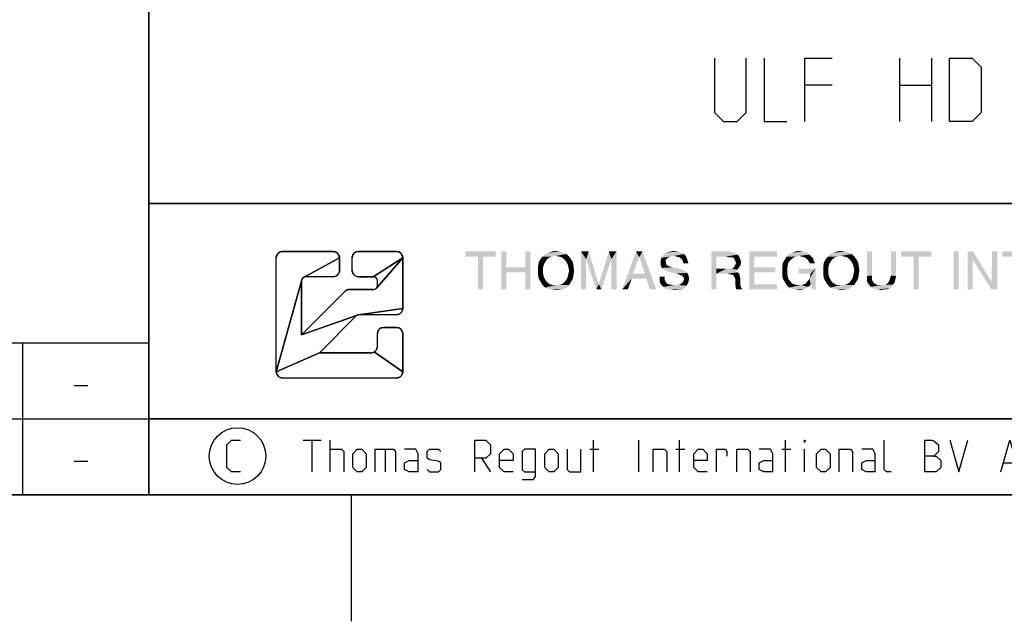
# Model space of a CAD drawing. Extents: x 0 to 1048, y 0 to 594.
# Drawn here: x 625 to 703, y 0 to 48 of the extents above; entities that cross this region are included whole.
import ezdxf

# ---------------------------------------------------------------- set-up
doc = ezdxf.new("R2010")
doc.units = 0
doc.header["$LTSCALE"] = 46.255
doc.header["$MEASUREMENT"] = 0
doc.layers.get('0').update_dxf_attribs({"linetype": 'CONTINUOUS'})

# ---------------------------------------------------------------- blocks, each defined once
blk = doc.blocks.new('THOMAS-LOGO_BL0')
at = {"color": 2, "linetype": 'Continuous'}
for p, q in [((649.571, 29.222), (645.571, 29.222)), ((654.571, 29.222), (651.571, 29.222)), ((645.071, 19.722), (645.071, 28.722)), ((650.071, 27.722), (650.071, 28.722)), ((651.071, 27.722), (651.071, 28.722)), ((655.071, 24.722), (655.071, 28.722)), ((647.071, 22.636), (647.071, 26.889)), ((649.571, 27.222), (647.405, 27.222)), ((651.571, 27.222), (652.738, 27.222)), ((653.071, 26.555), (653.071, 26.889)), ((647.071, 22.636), (650.511, 26.076)), ((652.738, 26.222), (650.864, 26.222)), ((654.571, 24.222), (651.624, 24.222)), ((648.486, 21.222), (651.388, 24.124)), ((653.071, 21.722), (653.071, 22.722)), ((654.571, 23.222), (653.571, 23.222)), ((655.071, 19.722), (655.071, 22.722)), ((652.571, 21.222), (648.486, 21.222)), ((654.571, 19.222), (645.571, 19.222))]:
    blk.add_line(p, q, dxfattribs=at)
for points in [[(645.519, 29.219), (645.571, 29.222), (649.571, 29.222), (649.624, 29.219), (649.675, 29.211), (649.726, 29.198), (649.775, 29.179), (649.821, 29.155), (649.865, 29.127), (649.906, 29.094), (649.943, 29.057), (649.976, 29.016), (650.004, 28.972), (650.028, 28.925), (650.047, 28.877), (650.06, 28.826), (650.069, 28.774), (650.071, 28.722), (647.238, 27.177), (647.209, 27.158), (647.182, 27.137), (647.157, 27.112), (647.135, 27.085), (647.116, 27.055), (647.1, 27.024), (647.088, 26.992), (645.071, 19.722), (645.071, 28.722), (645.074, 28.774), (645.082, 28.826), (645.096, 28.877), (645.115, 28.925), (645.138, 28.972), (645.167, 29.016), (645.2, 29.057), (645.237, 29.094), (645.278, 29.127), (645.321, 29.155), (645.368, 29.179), (645.417, 29.198), (645.467, 29.211), (645.519, 29.219)], [(651.519, 29.219), (651.571, 29.222), (654.571, 29.222), (654.624, 29.219), (654.675, 29.211), (654.726, 29.198), (654.775, 29.179), (654.821, 29.155), (654.865, 29.127), (654.906, 29.094), (654.943, 29.057), (654.976, 29.016), (655.004, 28.972), (655.028, 28.925), (655.047, 28.877), (655.06, 28.826), (655.069, 28.774), (655.071, 28.722), (652.738, 27.222), (651.571, 27.222), (651.519, 27.225), (651.467, 27.233), (651.417, 27.247), (651.368, 27.265), (651.321, 27.289), (651.278, 27.318), (651.237, 27.351), (651.2, 27.388), (651.167, 27.428), (651.138, 27.472), (651.115, 27.519), (651.096, 27.568), (651.082, 27.618), (651.074, 27.67), (651.071, 27.722), (651.071, 28.722), (651.074, 28.774), (651.082, 28.826), (651.096, 28.877), (651.115, 28.925), (651.138, 28.972), (651.167, 29.016), (651.2, 29.057), (651.237, 29.094), (651.278, 29.127), (651.321, 29.155), (651.368, 29.179), (651.417, 29.198), (651.467, 29.211), (651.519, 29.219)], [(650.829, 26.221), (650.864, 26.222), (652.738, 26.222), (652.773, 26.224), (652.807, 26.229), (652.841, 26.238), (652.874, 26.251), (652.905, 26.267), (652.934, 26.286), (652.961, 26.308), (652.986, 26.332), (655.071, 28.722), (655.071, 24.722), (651.576, 24.219), (651.553, 24.215), (651.53, 24.209), (651.507, 24.201), (647.071, 22.636), (650.511, 26.076), (650.537, 26.1), (650.565, 26.122), (650.594, 26.143), (650.625, 26.161), (650.657, 26.177), (650.69, 26.191), (650.723, 26.202), (650.758, 26.211), (650.793, 26.217), (650.829, 26.221)], [(649.624, 27.225), (649.571, 27.222), (647.405, 27.222), (647.37, 27.22), (647.335, 27.215), (647.302, 27.206), (647.269, 27.193), (647.238, 27.177), (650.071, 28.722), (650.071, 27.722), (650.069, 27.67), (650.06, 27.618), (650.047, 27.568), (650.028, 27.519), (650.004, 27.472), (649.976, 27.428), (649.943, 27.388), (649.906, 27.351), (649.865, 27.318), (649.821, 27.289), (649.775, 27.265), (649.726, 27.247), (649.675, 27.233), (649.624, 27.225)], [(652.738, 27.222), (655.071, 28.722), (652.986, 26.332), (653.008, 26.36), (653.027, 26.389), (653.043, 26.42), (653.055, 26.452), (653.064, 26.486), (653.07, 26.521), (653.071, 26.555), (653.071, 26.889), (653.07, 26.924), (653.064, 26.958), (653.055, 26.992), (653.043, 27.024), (653.027, 27.055), (653.008, 27.085), (652.986, 27.112), (652.961, 27.136), (652.934, 27.158), (652.905, 27.177), (652.874, 27.193), (652.841, 27.206), (652.807, 27.215), (652.773, 27.22), (652.738, 27.222)], [(651.388, 24.124), (648.486, 21.222), (645.071, 19.722), (647.088, 26.992), (647.079, 26.958), (647.073, 26.924), (647.071, 26.889), (647.071, 22.636), (651.507, 24.201), (651.485, 24.192), (651.464, 24.181), (651.443, 24.169), (651.424, 24.156), (651.405, 24.141), (651.388, 24.124)], [(654.624, 24.225), (654.571, 24.222), (651.624, 24.222), (651.6, 24.221), (651.576, 24.219), (655.071, 24.722), (655.069, 24.67), (655.06, 24.618), (655.047, 24.568), (655.028, 24.519), (655.004, 24.472), (654.976, 24.428), (654.943, 24.388), (654.906, 24.351), (654.865, 24.318), (654.821, 24.289), (654.775, 24.265), (654.726, 24.247), (654.675, 24.233), (654.624, 24.225)], [(653.519, 23.219), (653.571, 23.222), (654.571, 23.222), (654.624, 23.219), (654.675, 23.211), (654.726, 23.198), (654.775, 23.179), (654.821, 23.155), (654.865, 23.127), (654.906, 23.094), (654.943, 23.057), (654.976, 23.016), (655.004, 22.972), (655.028, 22.925), (655.047, 22.877), (655.06, 22.826), (655.069, 22.774), (655.071, 22.722), (655.071, 19.722), (652.821, 21.289), (652.865, 21.318), (652.906, 21.351), (652.943, 21.388), (652.976, 21.428), (653.004, 21.472), (653.028, 21.519), (653.047, 21.568), (653.06, 21.618), (653.069, 21.67), (653.071, 21.722), (653.071, 22.722), (653.074, 22.774), (653.082, 22.826), (653.096, 22.877), (653.115, 22.925), (653.138, 22.972), (653.167, 23.016), (653.2, 23.057), (653.237, 23.094), (653.277, 23.127), (653.321, 23.155), (653.368, 23.179), (653.417, 23.198), (653.467, 23.211), (653.519, 23.219)], [(652.571, 21.222), (652.624, 21.225), (652.675, 21.233), (652.726, 21.247), (652.775, 21.265), (652.821, 21.289), (655.071, 19.722), (655.069, 19.67), (655.06, 19.618), (655.047, 19.568), (655.028, 19.519), (655.004, 19.472), (654.976, 19.428), (654.943, 19.388), (654.906, 19.351), (654.865, 19.318), (654.821, 19.289), (654.775, 19.265), (654.726, 19.247), (654.675, 19.233), (654.624, 19.225), (654.571, 19.222), (645.571, 19.222), (645.519, 19.225), (645.467, 19.233), (645.417, 19.247), (645.368, 19.265), (645.321, 19.289), (645.278, 19.318), (645.237, 19.351), (645.2, 19.388), (645.167, 19.428), (645.138, 19.472), (645.115, 19.519), (645.096, 19.568), (645.082, 19.618), (645.074, 19.67), (645.071, 19.722), (648.486, 21.222), (652.571, 21.222)]]:
    blk.add_lwpolyline(points, close=True, dxfattribs=at)
for centre, radius, start, end in [((645.571, 28.722), 0.5, 90, 180), ((649.571, 28.722), 0.5, 0, 90), ((651.571, 28.722), 0.5, 90, 180), ((654.571, 28.722), 0.5, 0, 90), ((649.571, 27.722), 0.5, 270, 0.00001), ((651.571, 27.722), 0.5, 180, 270), ((647.405, 26.889), 0.333, 90, 180), ((652.738, 26.889), 0.333, 0, 90.00001), ((652.738, 26.555), 0.333, 270, 0.00001), ((650.864, 25.722), 0.5, 90, 135), ((651.624, 23.889), 0.333, 90, 135), ((654.571, 24.722), 0.5, 270, 0.00001), ((653.571, 22.722), 0.5, 90, 180), ((654.571, 22.722), 0.5, 0, 90), ((652.571, 21.722), 0.5, 270, 0.00001), ((645.571, 19.722), 0.5, 180, 270), ((654.571, 19.722), 0.5, 270, 0.00001)]:
    blk.add_arc(centre, radius, start, end, dxfattribs=at)
at = {"color": 7, "linetype": 'Continuous'}
for points in [[(662.421, 29.222), (660.021, 28.822), (660.021, 29.222)], [(661.021, 28.822), (660.021, 28.822), (662.421, 29.222)], [(661.421, 28.822), (661.021, 28.822), (662.421, 29.222)], [(661.421, 28.822), (661.021, 26.222), (661.021, 28.822)], [(661.021, 26.222), (661.421, 28.822), (661.421, 26.222)], [(661.421, 28.822), (662.421, 29.222), (662.421, 28.822)], [(663.271, 29.222), (663.271, 27.972), (662.871, 26.222)], [(663.271, 29.222), (662.871, 26.222), (662.871, 29.222)], [(665.171, 29.222), (664.771, 27.972), (664.771, 29.222)], [(664.771, 27.572), (664.771, 27.972), (665.171, 29.222)], [(664.771, 26.222), (664.771, 27.572), (665.171, 29.222)], [(664.771, 26.222), (665.171, 29.222), (665.171, 26.222)], [(666.921, 28.822), (666.721, 28.772), (665.971, 28.622)], [(666.921, 28.822), (665.971, 28.622), (666.121, 28.822)], [(668.021, 29.022), (667.171, 28.872), (666.121, 28.822)], [(668.021, 29.022), (666.121, 28.822), (666.321, 29.022)], [(666.121, 28.822), (667.171, 28.872), (666.921, 28.822)], [(667.771, 29.122), (666.321, 29.022), (666.571, 29.122)], [(666.321, 29.022), (667.771, 29.122), (668.021, 29.022)], [(667.471, 29.222), (666.571, 29.122), (666.871, 29.222)], [(666.571, 29.122), (667.471, 29.222), (667.771, 29.122)], [(666.871, 29.222), (667.171, 29.272), (667.471, 29.222)], [(667.421, 28.822), (667.171, 28.872), (668.021, 29.022)], [(667.421, 28.822), (668.021, 29.022), (668.221, 28.822)], [(668.221, 28.822), (667.621, 28.772), (667.421, 28.822)], [(667.771, 28.672), (667.621, 28.772), (668.221, 28.822)], [(667.771, 28.672), (668.221, 28.822), (668.371, 28.622)], [(669.171, 29.222), (669.771, 29.222), (669.571, 28.622)], [(669.571, 28.622), (669.171, 26.222), (669.171, 29.222)], [(669.571, 28.622), (669.771, 29.222), (670.571, 26.622)], [(671.571, 28.622), (670.571, 26.622), (671.371, 29.222)], [(671.371, 29.222), (671.971, 29.222), (671.571, 28.622)], [(671.571, 26.222), (671.571, 28.622), (671.971, 29.222)], [(671.571, 26.222), (671.971, 29.222), (671.971, 26.222)], [(673.771, 28.772), (672.421, 26.222), (673.521, 29.222)], [(673.521, 29.222), (674.021, 29.222), (673.771, 28.772)], [(674.221, 27.472), (673.771, 28.772), (674.021, 29.222)], [(674.321, 27.072), (674.221, 27.472), (674.021, 29.222)], [(674.621, 26.222), (674.321, 27.072), (674.021, 29.222)], [(674.621, 26.222), (674.021, 29.222), (675.121, 26.222)], [(676.521, 28.872), (676.221, 28.822), (675.521, 28.722)], [(676.521, 28.872), (675.521, 28.722), (675.621, 28.872)], [(675.521, 28.722), (676.221, 28.822), (676.021, 28.722)], [(677.071, 29.122), (677.321, 29.022), (675.621, 28.872)], [(677.071, 29.122), (675.621, 28.872), (675.871, 29.122)], [(676.521, 28.872), (675.621, 28.872), (677.321, 29.022)], [(675.871, 29.122), (676.071, 29.172), (676.821, 29.222)], [(675.871, 29.122), (676.821, 29.222), (677.071, 29.122)], [(676.821, 29.222), (676.071, 29.172), (676.271, 29.222)], [(676.271, 29.222), (676.521, 29.272), (676.821, 29.222)], [(676.671, 28.822), (676.521, 28.872), (677.321, 29.022)], [(676.671, 28.822), (677.321, 29.022), (677.471, 28.822)], [(677.471, 28.822), (676.921, 28.772), (676.671, 28.822)], [(677.121, 28.622), (676.921, 28.772), (677.471, 28.822)], [(677.121, 28.622), (677.471, 28.822), (677.571, 28.572)], [(679.471, 29.222), (680.871, 29.222), (679.871, 28.822)], [(679.871, 28.822), (679.471, 26.222), (679.471, 29.222)], [(679.871, 28.822), (679.871, 27.872), (679.471, 26.222)], [(680.871, 29.222), (681.071, 29.172), (679.871, 28.822)], [(681.071, 29.172), (681.271, 29.122), (679.871, 28.822)], [(681.271, 29.122), (681.421, 29.072), (679.871, 28.822)], [(681.421, 29.072), (681.571, 28.972), (679.871, 28.822)], [(680.621, 28.822), (679.871, 28.822), (681.571, 28.972)], [(680.821, 28.772), (680.621, 28.822), (681.571, 28.972)], [(680.971, 28.772), (680.821, 28.772), (681.571, 28.972)], [(681.121, 28.772), (680.971, 28.772), (681.571, 28.972)], [(681.121, 28.772), (681.571, 28.972), (681.721, 28.722)], [(682.471, 29.222), (684.671, 29.222), (682.871, 28.822)], [(682.871, 28.822), (682.471, 26.222), (682.471, 29.222)], [(682.871, 28.822), (682.871, 27.972), (682.471, 26.222)], [(682.871, 28.822), (684.671, 29.222), (684.671, 28.822)], [(686.021, 28.772), (685.271, 28.572), (685.421, 28.822)], [(687.221, 28.972), (685.421, 28.822), (685.621, 29.022)], [(687.221, 28.972), (686.421, 28.872), (685.421, 28.822)], [(685.421, 28.822), (686.421, 28.872), (686.221, 28.822)], [(685.421, 28.822), (686.221, 28.822), (686.021, 28.772)], [(687.071, 29.122), (685.621, 29.022), (685.871, 29.122)], [(685.621, 29.022), (687.071, 29.122), (687.221, 28.972)], [(686.671, 29.222), (686.871, 29.172), (685.871, 29.122)], [(686.671, 29.222), (685.871, 29.122), (686.121, 29.222)], [(685.871, 29.122), (686.871, 29.172), (687.071, 29.122)], [(686.121, 29.222), (686.421, 29.272), (686.671, 29.222)], [(686.571, 28.822), (686.421, 28.872), (687.221, 28.972)], [(686.571, 28.822), (687.221, 28.972), (687.371, 28.822)], [(687.371, 28.822), (686.821, 28.772), (686.571, 28.822)], [(686.971, 28.672), (686.821, 28.772), (687.371, 28.822)], [(686.971, 28.672), (687.371, 28.822), (687.521, 28.672)], [(689.471, 28.822), (689.271, 28.772), (688.521, 28.622)], [(689.471, 28.822), (688.521, 28.622), (688.671, 28.822)], [(690.571, 29.022), (689.721, 28.872), (688.671, 28.822)], [(690.571, 29.022), (688.671, 28.822), (688.871, 29.022)], [(688.671, 28.822), (689.721, 28.872), (689.471, 28.822)], [(690.321, 29.122), (688.871, 29.022), (689.121, 29.122)], [(688.871, 29.022), (690.321, 29.122), (690.571, 29.022)], [(690.021, 29.222), (689.121, 29.122), (689.421, 29.222)], [(689.121, 29.122), (690.021, 29.222), (690.321, 29.122)], [(689.421, 29.222), (689.721, 29.272), (690.021, 29.222)], [(689.971, 28.822), (689.721, 28.872), (690.571, 29.022)], [(689.971, 28.822), (690.571, 29.022), (690.771, 28.822)], [(690.771, 28.822), (690.171, 28.772), (689.971, 28.822)], [(690.321, 28.672), (690.171, 28.772), (690.771, 28.822)], [(690.321, 28.672), (690.771, 28.822), (690.921, 28.622)], [(692.171, 29.222), (692.171, 27.322), (691.771, 27.272)], [(692.171, 29.222), (691.771, 27.272), (691.771, 29.222)], [(694.071, 29.222), (693.671, 27.322), (693.671, 29.222)], [(693.671, 27.322), (694.071, 29.222), (694.071, 27.272)], [(696.871, 29.222), (694.471, 28.822), (694.471, 29.222)], [(695.471, 28.822), (694.471, 28.822), (696.871, 29.222)], [(695.871, 28.822), (695.471, 28.822), (696.871, 29.222)], [(695.871, 28.822), (695.471, 26.222), (695.471, 28.822)], [(695.471, 26.222), (695.871, 28.822), (695.871, 26.222)], [(695.871, 28.822), (696.871, 29.222), (696.871, 28.822)], [(699.021, 29.222), (698.621, 26.222), (698.621, 29.222)], [(698.621, 26.222), (699.021, 29.222), (699.021, 26.222)], [(700.171, 29.222), (700.121, 28.572), (699.721, 26.222)], [(700.171, 29.222), (699.721, 26.222), (699.721, 29.222)], [(700.121, 28.572), (700.171, 29.222), (701.621, 26.822)], [(702.071, 29.222), (701.621, 26.822), (701.671, 29.222)], [(701.621, 26.222), (701.621, 26.822), (702.071, 29.222)], [(701.621, 26.222), (702.071, 29.222), (702.071, 26.222)], [(704.871, 29.222), (702.471, 28.822), (702.471, 29.222)], [(703.471, 28.822), (702.471, 28.822), (704.871, 29.222)], [(666.321, 28.372), (666.221, 28.172), (665.771, 28.072)], [(666.321, 28.372), (665.771, 28.072), (665.821, 28.372)], [(665.771, 28.072), (666.221, 28.172), (666.171, 27.972)], [(666.171, 27.972), (665.771, 27.722), (665.771, 28.072)], [(666.421, 28.522), (665.821, 28.372), (665.971, 28.622)], [(665.821, 28.372), (666.421, 28.522), (666.321, 28.372)], [(666.721, 28.772), (666.571, 28.672), (665.971, 28.622)], [(665.971, 28.622), (666.571, 28.672), (666.421, 28.522)], [(668.371, 28.622), (667.921, 28.522), (667.771, 28.672)], [(668.021, 28.372), (667.921, 28.522), (668.371, 28.622)], [(668.021, 28.372), (668.371, 28.622), (668.521, 28.372)], [(668.521, 28.372), (668.121, 28.172), (668.021, 28.372)], [(668.121, 28.172), (668.521, 28.372), (668.571, 28.072)], [(668.571, 28.072), (668.171, 27.972), (668.121, 28.172)], [(668.221, 27.722), (668.171, 27.972), (668.571, 28.072)], [(668.221, 27.722), (668.571, 28.072), (668.621, 27.722)], [(669.171, 26.222), (669.571, 28.622), (669.571, 26.222)], [(670.571, 26.622), (670.371, 26.222), (669.571, 28.622)], [(670.571, 26.622), (671.571, 28.622), (670.771, 26.222)], [(673.771, 28.772), (673.271, 27.472), (672.421, 26.222)], [(676.021, 28.722), (675.871, 28.572), (675.471, 28.522)], [(676.021, 28.722), (675.471, 28.522), (675.521, 28.722)], [(675.471, 28.522), (675.871, 28.572), (675.871, 28.372)], [(675.871, 28.372), (675.471, 28.322), (675.471, 28.522)], [(675.471, 28.322), (675.871, 28.372), (675.921, 28.172)], [(675.921, 28.172), (675.471, 28.072), (675.471, 28.322)], [(675.471, 28.072), (675.921, 28.172), (676.071, 28.072)], [(676.071, 28.072), (675.571, 27.922), (675.471, 28.072)], [(676.071, 28.072), (676.221, 28.022), (675.571, 27.922)], [(677.571, 28.572), (677.221, 28.422), (677.121, 28.622)], [(677.221, 28.422), (677.571, 28.572), (677.621, 28.422)], [(677.621, 28.422), (677.271, 28.272), (677.221, 28.422)], [(677.271, 28.272), (677.621, 28.422), (677.671, 28.272)], [(681.721, 28.722), (681.271, 28.672), (681.121, 28.772)], [(681.771, 28.122), (681.221, 27.922), (681.371, 28.172)], [(681.771, 28.122), (681.671, 27.972), (681.221, 27.922)], [(681.271, 28.672), (681.721, 28.722), (681.771, 28.572)], [(681.771, 28.572), (681.371, 28.472), (681.271, 28.672)], [(681.371, 28.472), (681.771, 28.572), (681.821, 28.372)], [(681.821, 28.372), (681.421, 28.322), (681.371, 28.472)], [(681.371, 28.172), (681.421, 28.322), (681.821, 28.372)], [(681.371, 28.172), (681.821, 28.372), (681.771, 28.122)], [(685.521, 28.172), (685.071, 28.022), (685.121, 28.322)], [(685.071, 28.022), (685.521, 28.172), (685.471, 27.922)], [(685.721, 28.522), (685.121, 28.322), (685.271, 28.572)], [(685.721, 28.522), (685.571, 28.372), (685.121, 28.322)], [(685.121, 28.322), (685.571, 28.372), (685.521, 28.172)], [(686.021, 28.772), (685.871, 28.672), (685.271, 28.572)], [(685.271, 28.572), (685.871, 28.672), (685.721, 28.522)], [(687.521, 28.672), (687.121, 28.522), (686.971, 28.672)], [(687.121, 28.522), (687.521, 28.672), (687.571, 28.472)], [(687.571, 28.472), (687.271, 28.272), (687.121, 28.522)], [(687.271, 28.272), (687.571, 28.472), (687.671, 28.272)], [(688.871, 28.372), (688.771, 28.172), (688.321, 28.072)], [(688.871, 28.372), (688.321, 28.072), (688.371, 28.372)], [(688.321, 28.072), (688.771, 28.172), (688.721, 27.972)], [(688.721, 27.972), (688.321, 27.722), (688.321, 28.072)], [(688.971, 28.522), (688.371, 28.372), (688.521, 28.622)], [(688.371, 28.372), (688.971, 28.522), (688.871, 28.372)], [(689.271, 28.772), (689.121, 28.672), (688.521, 28.622)], [(688.521, 28.622), (689.121, 28.672), (688.971, 28.522)], [(690.921, 28.622), (690.471, 28.522), (690.321, 28.672)], [(690.571, 28.372), (690.471, 28.522), (690.921, 28.622)], [(690.571, 28.372), (690.921, 28.622), (691.071, 28.372)], [(691.071, 28.372), (690.671, 28.172), (690.571, 28.372)], [(690.671, 28.172), (691.071, 28.372), (691.121, 28.072)], [(691.121, 28.072), (690.721, 27.972), (690.671, 28.172)], [(690.771, 27.722), (690.721, 27.972), (691.121, 28.072)], [(690.771, 27.722), (691.121, 28.072), (691.171, 27.722)], [(699.721, 26.222), (700.121, 28.572), (700.121, 26.222)], [(701.621, 26.822), (701.621, 26.222), (700.121, 28.572)], [(663.271, 27.972), (663.271, 27.572), (662.871, 26.222)], [(662.871, 26.222), (663.271, 27.572), (663.271, 26.222)], [(663.271, 27.972), (664.771, 27.972), (663.271, 27.572)], [(664.771, 27.572), (663.271, 27.572), (664.771, 27.972)], [(665.771, 27.722), (666.171, 27.972), (666.171, 27.722)], [(666.171, 27.722), (666.171, 27.472), (665.771, 27.372)], [(666.171, 27.722), (665.771, 27.372), (665.771, 27.722)], [(665.771, 27.372), (666.171, 27.472), (666.221, 27.222)], [(666.221, 27.222), (665.821, 27.072), (665.771, 27.372)], [(668.571, 27.372), (668.121, 27.222), (668.171, 27.472)], [(668.121, 27.222), (668.571, 27.372), (668.521, 27.072)], [(668.621, 27.722), (668.171, 27.472), (668.221, 27.722)], [(668.171, 27.472), (668.621, 27.722), (668.571, 27.372)], [(673.271, 27.472), (673.171, 27.072), (672.421, 26.222)], [(673.271, 27.472), (674.221, 27.472), (673.171, 27.072)], [(674.321, 27.072), (673.171, 27.072), (674.221, 27.472)], [(676.221, 28.022), (676.421, 27.972), (675.571, 27.922)], [(675.571, 27.922), (676.421, 27.972), (676.671, 27.922)], [(676.671, 27.922), (675.821, 27.722), (675.571, 27.922)], [(676.671, 27.922), (676.921, 27.872), (675.821, 27.722)], [(676.921, 27.872), (677.121, 27.822), (675.821, 27.722)], [(675.821, 27.722), (677.121, 27.822), (677.271, 27.722)], [(677.271, 27.722), (675.971, 27.672), (675.821, 27.722)], [(675.971, 27.672), (677.271, 27.722), (677.421, 27.672)], [(677.421, 27.672), (676.221, 27.572), (675.971, 27.672)], [(676.471, 27.522), (676.221, 27.572), (677.421, 27.672)], [(676.471, 27.522), (677.421, 27.672), (677.571, 27.522)], [(677.571, 27.522), (676.671, 27.472), (676.471, 27.522)], [(676.871, 27.422), (676.671, 27.472), (677.571, 27.522)], [(677.121, 27.322), (676.871, 27.422), (677.571, 27.522)], [(677.121, 27.322), (677.571, 27.522), (677.671, 27.322)], [(677.671, 27.322), (677.271, 27.172), (677.121, 27.322)], [(677.271, 27.172), (677.671, 27.322), (677.721, 27.072)], [(679.871, 27.872), (679.871, 27.472), (679.471, 26.222)], [(679.471, 26.222), (679.871, 27.472), (679.871, 26.222)], [(681.071, 27.872), (681.521, 27.772), (679.871, 27.472)], [(680.921, 27.872), (681.071, 27.872), (679.871, 27.472)], [(680.671, 27.872), (680.921, 27.872), (679.871, 27.472)], [(679.871, 27.872), (680.671, 27.872), (679.871, 27.472)], [(681.521, 27.772), (681.371, 27.672), (679.871, 27.472)], [(681.371, 27.672), (681.521, 27.572), (679.871, 27.472)], [(680.771, 27.472), (679.871, 27.472), (681.521, 27.572)], [(680.771, 27.472), (681.521, 27.572), (681.671, 27.472)], [(681.671, 27.472), (680.921, 27.422), (680.771, 27.472)], [(681.171, 27.372), (680.921, 27.422), (681.671, 27.472)], [(681.071, 27.872), (681.221, 27.922), (681.671, 27.972)], [(681.071, 27.872), (681.671, 27.972), (681.521, 27.772)], [(681.171, 27.372), (681.671, 27.472), (681.721, 27.272)], [(681.721, 27.272), (681.321, 27.172), (681.171, 27.372)], [(681.321, 27.172), (681.721, 27.272), (681.771, 27.022)], [(682.871, 27.972), (682.871, 27.572), (682.471, 26.222)], [(682.871, 27.572), (682.871, 26.622), (682.471, 26.222)], [(682.871, 27.572), (684.521, 27.972), (684.521, 27.572)], [(682.871, 27.972), (684.521, 27.972), (682.871, 27.572)], [(685.471, 27.922), (685.071, 27.672), (685.071, 28.022)], [(685.071, 27.672), (685.471, 27.922), (685.471, 27.672)], [(685.471, 27.672), (685.471, 27.422), (685.071, 27.322)], [(685.471, 27.672), (685.071, 27.322), (685.071, 27.672)], [(685.071, 27.322), (685.471, 27.422), (685.521, 27.222)], [(685.521, 27.222), (685.121, 27.072), (685.071, 27.322)], [(687.721, 27.872), (686.371, 27.472), (686.371, 27.872)], [(687.321, 27.472), (686.371, 27.472), (687.721, 27.872)], [(687.221, 27.072), (687.271, 27.222), (687.721, 27.872)], [(687.321, 26.622), (687.221, 27.072), (687.721, 27.872)], [(687.271, 27.222), (687.321, 27.472), (687.721, 27.872)], [(687.471, 26.222), (687.321, 26.622), (687.721, 27.872)], [(687.471, 26.222), (687.721, 27.872), (687.721, 26.222)], [(688.321, 27.722), (688.721, 27.972), (688.721, 27.722)], [(688.721, 27.722), (688.721, 27.472), (688.321, 27.372)], [(688.721, 27.722), (688.321, 27.372), (688.321, 27.722)], [(688.321, 27.372), (688.721, 27.472), (688.771, 27.222)], [(688.771, 27.222), (688.371, 27.072), (688.321, 27.372)], [(691.121, 27.372), (690.671, 27.222), (690.721, 27.472)], [(690.671, 27.222), (691.121, 27.372), (691.071, 27.072)], [(691.171, 27.722), (690.721, 27.472), (690.771, 27.722)], [(690.721, 27.472), (691.171, 27.722), (691.121, 27.372)], [(691.771, 27.272), (692.171, 27.322), (692.171, 27.172)], [(692.171, 27.172), (691.771, 27.072), (691.771, 27.272)], [(694.071, 27.272), (693.621, 27.172), (693.671, 27.322)], [(693.621, 27.172), (694.071, 27.272), (694.021, 27.022)], [(665.821, 27.072), (666.221, 27.222), (666.321, 27.022)], [(666.321, 27.022), (665.971, 26.822), (665.821, 27.072)], [(666.321, 27.022), (666.421, 26.872), (665.971, 26.822)], [(665.971, 26.822), (666.421, 26.872), (666.571, 26.722)], [(666.571, 26.722), (666.121, 26.572), (665.971, 26.822)], [(666.571, 26.722), (666.721, 26.622), (666.121, 26.572)], [(666.121, 26.572), (666.721, 26.622), (666.921, 26.572)], [(666.921, 26.572), (666.321, 26.372), (666.121, 26.572)], [(667.421, 26.572), (668.221, 26.572), (666.321, 26.372)], [(667.171, 26.572), (667.421, 26.572), (666.321, 26.372)], [(666.921, 26.572), (667.171, 26.572), (666.321, 26.372)], [(666.321, 26.372), (668.221, 26.572), (668.021, 26.372)], [(668.221, 26.572), (667.421, 26.572), (667.621, 26.622)], [(667.621, 26.622), (667.771, 26.722), (668.371, 26.822)], [(667.621, 26.622), (668.371, 26.822), (668.221, 26.572)], [(668.371, 26.822), (667.771, 26.722), (667.921, 26.872)], [(667.921, 26.872), (668.021, 27.022), (668.521, 27.072)], [(667.921, 26.872), (668.521, 27.072), (668.371, 26.822)], [(668.521, 27.072), (668.021, 27.022), (668.121, 27.222)], [(670.771, 26.222), (670.371, 26.222), (670.571, 26.622)], [(672.421, 26.222), (673.171, 27.072), (672.871, 26.222)], [(675.771, 27.222), (675.771, 27.022), (675.371, 26.972)], [(675.771, 27.222), (675.371, 26.972), (675.371, 27.222)], [(675.371, 26.972), (675.771, 27.022), (675.821, 26.872)], [(675.821, 26.872), (675.421, 26.722), (675.371, 26.972)], [(675.421, 26.722), (675.821, 26.872), (675.971, 26.672)], [(675.971, 26.672), (675.521, 26.572), (675.421, 26.722)], [(675.971, 26.672), (676.121, 26.622), (675.521, 26.572)], [(675.521, 26.572), (676.121, 26.622), (676.371, 26.572)], [(676.371, 26.572), (675.671, 26.422), (675.521, 26.572)], [(676.871, 26.572), (677.521, 26.522), (675.671, 26.422)], [(676.571, 26.572), (676.871, 26.572), (675.671, 26.422)], [(676.371, 26.572), (676.571, 26.572), (675.671, 26.422)], [(675.821, 26.272), (675.671, 26.422), (677.521, 26.522)], [(675.821, 26.272), (677.521, 26.522), (677.221, 26.272)], [(676.871, 26.572), (677.071, 26.672), (677.621, 26.722)], [(676.871, 26.572), (677.621, 26.722), (677.521, 26.522)], [(677.621, 26.722), (677.071, 26.672), (677.221, 26.822)], [(677.671, 26.872), (677.221, 26.822), (677.321, 27.022)], [(677.221, 26.822), (677.671, 26.872), (677.621, 26.722)], [(677.721, 27.072), (677.321, 27.022), (677.271, 27.172)], [(677.321, 27.022), (677.721, 27.072), (677.671, 26.872)], [(681.771, 27.022), (681.371, 26.972), (681.321, 27.172)], [(681.371, 26.972), (681.771, 27.022), (681.771, 26.722)], [(681.771, 26.722), (681.371, 26.622), (681.371, 26.972)], [(681.371, 26.622), (681.771, 26.722), (681.771, 26.522)], [(681.771, 26.522), (681.421, 26.222), (681.371, 26.622)], [(681.771, 26.522), (681.821, 26.372), (681.421, 26.222)], [(682.871, 26.622), (684.671, 26.622), (682.471, 26.222)], [(682.471, 26.222), (684.671, 26.622), (684.671, 26.222)], [(685.121, 27.072), (685.521, 27.222), (685.571, 27.022)], [(685.571, 27.022), (685.271, 26.822), (685.121, 27.072)], [(685.571, 27.022), (685.721, 26.872), (685.271, 26.822)], [(685.271, 26.822), (685.721, 26.872), (685.821, 26.722)], [(685.821, 26.722), (685.421, 26.572), (685.271, 26.822)], [(685.821, 26.722), (686.021, 26.622), (685.421, 26.572)], [(685.421, 26.572), (686.021, 26.622), (686.221, 26.572)], [(686.221, 26.572), (685.621, 26.372), (685.421, 26.572)], [(686.571, 26.572), (687.121, 26.422), (685.621, 26.372)], [(686.421, 26.572), (686.571, 26.572), (685.621, 26.372)], [(686.221, 26.572), (686.421, 26.572), (685.621, 26.372)], [(687.321, 26.622), (686.571, 26.572), (686.771, 26.622)], [(686.571, 26.572), (687.321, 26.622), (687.121, 26.422)], [(687.321, 26.622), (686.771, 26.622), (686.921, 26.672)], [(687.321, 26.622), (686.921, 26.672), (687.121, 26.922)], [(687.321, 26.622), (687.121, 26.922), (687.221, 27.072)], [(688.371, 27.072), (688.771, 27.222), (688.871, 27.022)], [(688.871, 27.022), (688.521, 26.822), (688.371, 27.072)], [(688.871, 27.022), (688.971, 26.872), (688.521, 26.822)], [(688.521, 26.822), (688.971, 26.872), (689.121, 26.722)], [(689.121, 26.722), (688.671, 26.572), (688.521, 26.822)], [(689.121, 26.722), (689.271, 26.622), (688.671, 26.572)], [(688.671, 26.572), (689.271, 26.622), (689.471, 26.572)], [(689.471, 26.572), (688.871, 26.372), (688.671, 26.572)], [(689.971, 26.572), (690.771, 26.572), (688.871, 26.372)], [(689.721, 26.572), (689.971, 26.572), (688.871, 26.372)], [(689.471, 26.572), (689.721, 26.572), (688.871, 26.372)], [(688.871, 26.372), (690.771, 26.572), (690.571, 26.372)], [(690.771, 26.572), (689.971, 26.572), (690.171, 26.622)], [(690.171, 26.622), (690.321, 26.722), (690.921, 26.822)], [(690.171, 26.622), (690.921, 26.822), (690.771, 26.572)], [(690.921, 26.822), (690.321, 26.722), (690.471, 26.872)], [(690.471, 26.872), (690.571, 27.022), (691.071, 27.072)], [(690.471, 26.872), (691.071, 27.072), (690.921, 26.822)], [(691.071, 27.072), (690.571, 27.022), (690.671, 27.222)], [(691.771, 27.072), (692.171, 27.172), (692.171, 26.972)], [(692.171, 26.972), (691.771, 26.922), (691.771, 27.072)], [(691.821, 26.772), (691.771, 26.922), (692.171, 26.972)], [(691.821, 26.772), (692.171, 26.972), (692.321, 26.722)], [(692.321, 26.722), (691.921, 26.622), (691.821, 26.772)], [(691.921, 26.622), (692.321, 26.722), (692.571, 26.572)], [(692.571, 26.572), (692.071, 26.422), (691.921, 26.622)], [(692.071, 26.422), (693.221, 26.572), (693.871, 26.622)], [(692.071, 26.422), (693.871, 26.622), (693.721, 26.422)], [(693.071, 26.572), (693.221, 26.572), (692.071, 26.422)], [(692.921, 26.572), (693.071, 26.572), (692.071, 26.422)], [(692.721, 26.572), (692.921, 26.572), (692.071, 26.422)], [(692.571, 26.572), (692.721, 26.572), (692.071, 26.422)], [(693.871, 26.622), (693.221, 26.572), (693.371, 26.672)], [(693.971, 26.822), (693.371, 26.672), (693.521, 26.872)], [(693.371, 26.672), (693.971, 26.822), (693.871, 26.622)], [(694.021, 27.022), (693.521, 26.872), (693.621, 27.172)], [(693.521, 26.872), (694.021, 27.022), (693.971, 26.822)], [(668.021, 26.372), (666.571, 26.272), (666.321, 26.372)], [(666.571, 26.272), (668.021, 26.372), (667.771, 26.272)], [(667.771, 26.272), (666.871, 26.222), (666.571, 26.272)], [(666.871, 26.222), (667.771, 26.272), (667.471, 26.222)], [(667.471, 26.222), (667.171, 26.172), (666.871, 26.222)], [(677.221, 26.272), (676.071, 26.222), (675.821, 26.272)], [(676.271, 26.222), (676.071, 26.222), (677.221, 26.272)], [(676.821, 26.222), (676.271, 26.222), (677.221, 26.272)], [(676.821, 26.222), (676.571, 26.172), (676.271, 26.222)], [(676.821, 26.222), (677.221, 26.272), (677.071, 26.222)], [(681.421, 26.222), (681.821, 26.372), (681.921, 26.222)], [(685.821, 26.272), (685.621, 26.372), (687.121, 26.422)], [(685.821, 26.272), (687.121, 26.422), (686.921, 26.272)], [(686.921, 26.272), (686.121, 26.222), (685.821, 26.272)], [(686.121, 26.222), (686.921, 26.272), (686.671, 26.222)], [(686.671, 26.222), (686.421, 26.172), (686.121, 26.222)], [(690.571, 26.372), (689.121, 26.272), (688.871, 26.372)], [(689.121, 26.272), (690.571, 26.372), (690.321, 26.272)], [(690.321, 26.272), (689.421, 26.222), (689.121, 26.272)], [(689.421, 26.222), (690.321, 26.272), (690.021, 26.222)], [(690.021, 26.222), (689.721, 26.172), (689.421, 26.222)], [(693.721, 26.422), (692.321, 26.272), (692.071, 26.422)], [(693.721, 26.422), (693.571, 26.322), (692.321, 26.272)], [(692.621, 26.222), (692.321, 26.272), (693.571, 26.322)], [(693.121, 26.222), (692.621, 26.222), (693.571, 26.322)], [(693.121, 26.222), (692.921, 26.172), (692.621, 26.222)], [(693.121, 26.222), (693.571, 26.322), (693.371, 26.222)]]:
    blk.add_solid(points, dxfattribs=at)
blk = doc.blocks.new('COPYRIGHT_BL1')
at = {"color": 5, "linetype": 'Continuous'}
for p, q in [((647.188, 14.307), (648.616, 14.307)), ((647.902, 11.807), (647.902, 14.307)), ((649.33, 11.807), (649.33, 14.307)), ((670.164, 11.807), (670.164, 14.307)), ((673.735, 11.807), (673.735, 14.307)), ((676.949, 11.807), (676.949, 14.307)), ((685.342, 11.807), (685.342, 14.307)), ((653.676, 13.593), (653.676, 11.807)), ((669.866, 13.593), (670.58, 13.593)), ((676.652, 13.593), (677.366, 13.593)), ((685.045, 13.593), (685.759, 13.593)), ((686.83, 11.807), (686.83, 13.593)), ((661.295, 12.879), (662.009, 11.807)), ((702.604, 12.522), (703.557, 12.522))]:
    blk.add_line(p, q, dxfattribs=at)
for points in [[(642.247, 11.807), (641.533, 11.807), (641.176, 12.165), (641.176, 13.95), (641.533, 14.307), (642.247, 14.307)], [(660.759, 11.807), (660.759, 14.307), (661.652, 14.307), (662.009, 13.95), (662.009, 13.236), (661.652, 12.879), (660.759, 12.879)], [(686.83, 14.129), (686.83, 14.307), (686.89, 14.307), (686.83, 14.129)], [(693.676, 11.807), (693.319, 11.807), (693.14, 11.986), (693.14, 14.307)], [(696.354, 11.807), (696.354, 14.307), (696.89, 14.307), (697.069, 14.248), (697.426, 13.95), (697.426, 13.415), (697.069, 13.057), (696.354, 13.057)], [(698.319, 14.307), (699.033, 11.807), (699.747, 14.307)], [(702.366, 11.807), (703.08, 14.307), (703.795, 11.807)], [(649.33, 13.593), (650.223, 13.593), (650.402, 13.415), (650.402, 11.807)], [(651.116, 12.165), (651.116, 13.236), (651.473, 13.593), (651.83, 13.593), (652.188, 13.236), (652.188, 12.165), (651.83, 11.807), (651.473, 11.807), (651.116, 12.165)], [(652.902, 11.807), (652.902, 13.593), (654.33, 13.593), (654.509, 13.415), (654.509, 11.807)], [(656.295, 11.807), (656.295, 13.236), (656.116, 13.593), (655.223, 13.593)], [(657.009, 11.986), (657.188, 11.807), (657.902, 11.807), (658.08, 11.986), (658.08, 12.522), (657.902, 12.641), (657.188, 12.76), (657.009, 12.879), (657.009, 13.415), (657.188, 13.593), (657.902, 13.593), (658.08, 13.415)], [(663.795, 11.807), (663.08, 11.807), (662.723, 12.165), (662.723, 13.236), (663.08, 13.593), (663.438, 13.593), (663.795, 13.236), (663.795, 12.7), (662.723, 12.7)], [(664.509, 11.212), (665.402, 11.212), (665.58, 11.45), (665.58, 13.593), (664.688, 13.593), (664.509, 13.415), (664.509, 11.986), (664.688, 11.807), (665.58, 11.807)], [(666.295, 12.165), (666.295, 13.236), (666.652, 13.593), (667.009, 13.593), (667.366, 13.236), (667.366, 12.165), (667.009, 11.807), (666.652, 11.807), (666.295, 12.165)], [(668.08, 13.593), (668.08, 11.986), (668.259, 11.807), (669.152, 11.807), (669.152, 13.593)], [(674.866, 11.807), (674.866, 13.593), (675.759, 13.593), (675.938, 13.415), (675.938, 11.807)], [(679.152, 11.807), (678.438, 11.807), (678.08, 12.165), (678.08, 13.236), (678.438, 13.593), (678.795, 13.593), (679.152, 13.236), (679.152, 12.7), (678.08, 12.7)], [(679.866, 11.807), (679.866, 13.593), (680.58, 13.593), (680.699, 13.415), (680.699, 13.057)], [(681.473, 11.807), (681.473, 13.593), (682.366, 13.593), (682.545, 13.415), (682.545, 11.807)], [(684.33, 11.807), (684.33, 13.236), (684.152, 13.593), (683.259, 13.593)], [(687.783, 12.165), (687.783, 13.236), (688.14, 13.593), (688.497, 13.593), (688.854, 13.236), (688.854, 12.165), (688.497, 11.807), (688.14, 11.807), (687.783, 12.165)], [(689.569, 11.807), (689.569, 13.593), (690.461, 13.593), (690.64, 13.415), (690.64, 11.807)], [(692.426, 11.807), (692.426, 13.236), (692.247, 13.593), (691.354, 13.593)], [(656.295, 11.807), (655.58, 11.807), (655.223, 11.986), (655.223, 12.522), (655.58, 12.7), (656.295, 12.7)], [(684.33, 11.807), (683.616, 11.807), (683.259, 11.986), (683.259, 12.522), (683.616, 12.7), (684.33, 12.7)], [(692.426, 11.807), (691.711, 11.807), (691.354, 11.986), (691.354, 12.522), (691.711, 12.7), (692.426, 12.7)], [(697.069, 13.057), (697.247, 13.057), (697.604, 12.7), (697.604, 12.165), (697.247, 11.807), (696.354, 11.807)]]:
    blk.add_lwpolyline(points, dxfattribs=at)
at = {"color": 7, "linetype": 'Continuous'}
blk.add_circle((642.009, 13.057), 2.239, dxfattribs=at)

msp = doc.modelspace()

# ---------------------------------------------------------------- linework, layer by layer
at = {"color": 4, "linetype": 'Continuous'}
for p, q in [((635, 10), (635, 95.00004)), ((831, 33.00004), (635, 33.00004)), ((831, 10), (10, 10))]:
    msp.add_line(p, q, dxfattribs=at)
at = {"color": 2, "linetype": 'Continuous'}
for p, q in [((635, 95), (635, 10)), ((635, 33), (831, 33)), ((10, 22), (635, 22)), ((625, 22), (625, 10)), ((635, 22), (635, 10)), ((10, 16), (635, 16)), ((635, 16), (748, 16)), ((10, 10), (635, 10)), ((635, 10), (831, 10)), ((651, 10), (651, 0))]:
    msp.add_line(p, q, dxfattribs=at)
at = {"color": 1, "linetype": 'Continuous'}
for p, q in [((694.36905, 39.5), (694.36905, 44.5)), ((696.86906, 44.5), (696.86906, 39.5)), ((689.01189, 42.35714), (686.86904, 42.35714)), ((694.36905, 42.35714), (696.86906, 42.35714))]:
    msp.add_line(p, q, dxfattribs=at)
at = {"color": 5, "linetype": 'Continuous'}
for p, q in [((629.10717, 18.64286), (630.17859, 18.64286)), ((748, 16), (635, 16)), ((629.10717, 12.64286), (630.17859, 12.64286))]:
    msp.add_line(p, q, dxfattribs=at)
at = {"color": 1, "linetype": 'Continuous'}
for points in [[(679.72619, 44.5), (679.72619, 40.21429), (680.44045, 39.5), (681.51193, 39.5), (682.22619, 40.21429), (682.22619, 44.5)], [(683.65477, 44.5), (683.65477, 39.5), (685.44046, 39.5)], [(686.86904, 39.5), (686.86904, 44.5), (689.01189, 44.5)], [(698.29764, 39.5), (698.29764, 44.5), (700.08333, 44.5), (700.79764, 43.78571), (700.79764, 40.21429), (700.08333, 39.5), (698.29764, 39.5)]]:
    msp.add_lwpolyline(points, dxfattribs=at)

# ---------------------------------------------------------------- block references
at = {"color": 2, "linetype": 'Continuous'}
for name in ['THOMAS-LOGO_BL0', 'COPYRIGHT_BL1']:
    msp.add_blockref(name, (0, 0), dxfattribs=at)

doc.saveas('drawing.dxf')
